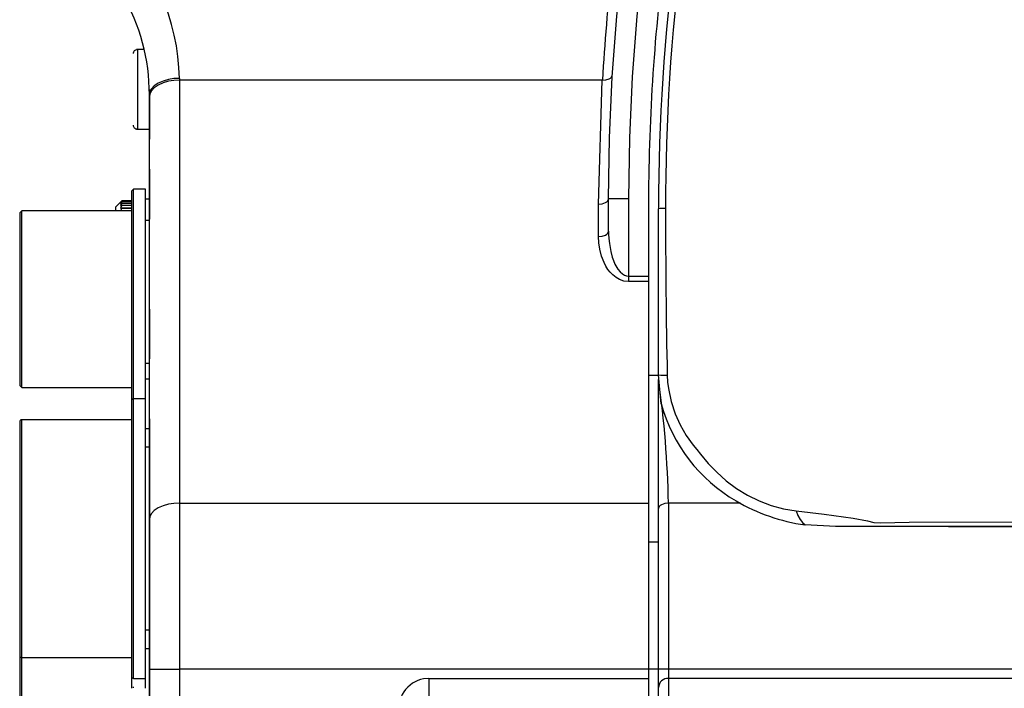
# Model space of a CAD drawing. Extents: x 88 to 725, y 170 to 430.
# Drawn here: x 395 to 445, y 225 to 258 of the extents above; entities that cross this region are included whole.
import ezdxf

# ---------------------------------------------------------------- set-up
doc = ezdxf.new("R2010")
doc.units = 0
doc.header["$LTSCALE"] = 25.4
doc.layers.get('0').update_dxf_attribs({"linetype": 'CONTINUOUS'})
for name, color, linetype in [('3AE001046@オィエワィシ', 7, 'CONTINUOUS'), ('CN_PANEL2@コキクターケ', 7, 'CONTINUOUS'), ('HR10A_10R_10SC', 7, 'CONTINUOUS'), ('HR10A_10R_12SC', 7, 'CONTINUOUS'), ('HR10A_7R_6SC', 7, 'CONTINUOUS'), ('REAR_CASE2@_リアケー', 7, 'CONTINUOUS'), ('SIDE_CASE_COVER2', 7, 'CONTINUOUS'), ('SIDE_CASE_L4@サイォ', 7, 'CONTINUOUS'), ('XQN26PA6FJK', 7, 'CONTINUOUS')]:
    doc.layers.add(name, color=color, linetype=linetype)

# ---------------------------------------------------------------- blocks, each defined once
blk = doc.blocks.new('SE1')
at = {"layer": '3AE001046@オィエワィシ', "color": 7, "linetype": 'CONTINUOUS'}
for p, q in [((400.359, 248.947), (400.039, 248.627)), ((400.039, 248.627), (400.039, 248.452)), ((400.359, 248.947), (400.289, 248.874)), ((400.359, 248.932), (400.289, 248.844)), ((400.289, 248.874), (400.359, 248.932)), ((400.359, 248.888), (400.289, 248.786)), ((400.289, 248.844), (400.359, 248.888)), ((400.359, 248.814), (400.289, 248.699)), ((400.289, 248.786), (400.359, 248.814)), ((400.359, 248.711), (400.289, 248.584)), ((400.289, 248.699), (400.359, 248.711)), ((400.839, 248.947), (400.359, 248.947)), ((400.839, 248.932), (400.359, 248.932)), ((400.839, 248.888), (400.359, 248.888)), ((400.839, 248.814), (400.359, 248.814)), ((400.839, 248.711), (400.359, 248.711)), ((400.289, 248.584), (400.359, 248.58)), ((400.289, 248.584), (400.839, 248.584)), ((400.359, 248.58), (400.289, 248.442)), ((400.839, 248.58), (400.359, 248.58))]:
    blk.add_line(p, q, dxfattribs=at)
at = {"layer": 'CN_PANEL2@コキクターケ', "color": 7, "linetype": 'CONTINUOUS'}
for p, q in [((401.739, 254.527), (401.739, 253.22)), ((401.739, 252.027), (401.739, 254.527)), ((401.739, 254.527), (401.739, 254.284)), ((401.739, 252.027), (401.739, 254.527)), ((401.739, 254.284), (401.739, 254.527)), ((401.739, 254.527), (401.739, 254.284)), ((401.739, 252.027), (401.739, 254.527)), ((401.739, 254.527), (401.739, 252.027)), ((401.739, 254.527), (401.739, 252.027)), ((401.739, 254.527), (401.739, 252.656)), ((401.739, 252.027), (401.739, 254.527)), ((401.739, 252.656), (401.739, 254.527)), ((401.739, 254.527), (401.739, 254.284)), ((401.739, 254.284), (401.739, 254.527)), ((401.739, 252.027), (401.739, 254.527)), ((401.739, 254.527), (401.739, 254.284)), ((401.739, 254.527), (401.739, 252.027)), ((401.739, 252.027), (401.739, 254.527)), ((401.739, 254.527), (401.739, 253.22)), ((401.739, 252.027), (401.739, 254.527)), ((401.739, 254.527), (401.739, 253.092)), ((401.739, 252.027), (401.739, 254.527)), ((401.739, 252.027), (401.739, 254.527)), ((401.739, 253.527), (401.739, 254.527)), ((401.739, 254.527), (401.739, 253.527)), ((401.739, 254.527), (401.739, 252.027)), ((401.739, 254.527), (401.739, 252.027)), ((401.739, 254.527), (401.739, 252.027)), ((401.739, 252.027), (401.739, 254.527)), ((401.739, 252.656), (401.739, 254.527)), ((401.739, 254.527), (401.739, 252.656)), ((401.739, 254.527), (401.739, 254.284)), ((401.739, 252.027), (401.739, 254.527)), ((401.739, 252.027), (401.739, 254.527)), ((401.739, 252.027), (401.739, 254.527)), ((401.739, 254.527), (401.739, 252.027)), ((401.739, 254.527), (401.739, 252.027)), ((401.739, 254.527), (401.739, 252.309)), ((401.739, 254.527), (401.739, 252.027)), ((401.739, 254.527), (401.739, 254.284)), ((401.739, 254.284), (401.739, 254.527)), ((401.739, 254.284), (401.739, 252.027)), ((401.739, 254.284), (401.739, 253.425)), ((401.739, 253.425), (401.739, 254.284)), ((401.739, 252.027), (401.739, 254.284)), ((401.739, 254.284), (401.739, 253.477)), ((401.739, 254.284), (401.739, 252.027)), ((401.739, 254.284), (401.739, 252.296)), ((401.739, 254.284), (401.739, 252.271)), ((401.739, 252.027), (401.739, 254.284)), ((401.739, 254.284), (401.739, 252.027)), ((401.739, 254.284), (401.739, 253.477)), ((401.739, 253.425), (401.739, 254.284)), ((401.739, 254.284), (401.739, 253.425)), ((401.739, 254.284), (401.739, 253.334)), ((401.739, 253.334), (401.739, 254.284)), ((401.739, 254.284), (401.739, 252.271)), ((401.739, 254.284), (401.739, 253.477)), ((401.739, 254.284), (401.739, 252.271)), ((401.739, 252.271), (401.739, 254.284)), ((401.739, 254.284), (401.739, 252.296)), ((401.739, 254.284), (401.739, 252.271)), ((401.739, 252.027), (401.739, 254.284)), ((401.739, 253.899), (401.739, 252.027)), ((401.739, 252.027), (401.739, 253.899)), ((401.739, 252.027), (401.739, 253.899)), ((401.739, 253.899), (401.739, 252.027)), ((401.739, 253.001), (401.739, 253.849)), ((401.739, 253.849), (401.739, 253.001)), ((401.739, 253.477), (401.739, 253.233)), ((401.739, 253.477), (401.739, 253.233)), ((401.739, 253.477), (401.739, 253.233)), ((401.739, 252.027), (401.739, 253.284)), ((401.739, 253.284), (401.739, 252.027)), ((401.739, 253.233), (401.739, 252.271)), ((401.739, 253.233), (401.739, 252.271)), ((401.739, 253.233), (401.739, 252.271)), ((401.739, 253.22), (401.739, 252.027)), ((401.739, 253.22), (401.739, 252.027)), ((401.739, 252.027), (401.739, 253.181)), ((401.739, 253.181), (401.739, 252.027)), ((401.739, 253.181), (401.739, 252.027)), ((401.739, 252.027), (401.739, 253.181)), ((401.739, 253.092), (401.739, 252.027)), ((401.739, 252.758), (401.739, 252.027)), ((401.739, 252.027), (401.739, 252.758)), ((401.739, 252.271), (401.739, 252.027)), ((401.739, 252.271), (401.739, 252.027)), ((401.739, 252.271), (401.739, 252.027)), ((401.739, 250.527), (401.739, 248.027)), ((401.739, 250.169), (401.739, 250.527)), ((401.739, 250.527), (401.739, 248.629)), ((401.739, 250.527), (401.739, 248.271)), ((401.739, 250.527), (401.739, 248.027)), ((401.739, 248.629), (401.739, 250.527)), ((401.739, 248.027), (401.739, 250.527)), ((401.739, 250.169), (401.739, 250.527)), ((401.739, 248.027), (401.739, 250.527)), ((401.739, 250.527), (401.739, 248.027)), ((401.739, 250.527), (401.739, 248.027)), ((401.739, 248.232), (401.739, 250.284)), ((401.739, 250.015), (401.739, 250.169)), ((401.739, 250.015), (401.739, 250.169)), ((401.739, 248.027), (401.739, 250.015)), ((401.739, 248.027), (401.739, 250.015)), ((401.739, 249.849), (401.739, 249.001)), ((401.739, 249.001), (401.739, 249.849)), ((401.739, 248.027), (401.739, 248.758)), ((401.739, 248.758), (401.739, 248.027)), ((401.739, 248.271), (401.739, 248.027)), ((401.739, 248.027), (401.739, 248.232)), ((401.739, 243.527), (401.739, 242.22)), ((401.739, 241.027), (401.739, 243.527)), ((401.739, 243.527), (401.739, 243.284)), ((401.739, 241.027), (401.739, 243.527)), ((401.739, 243.527), (401.739, 241.9)), ((401.739, 241.027), (401.739, 243.527)), ((401.739, 243.527), (401.739, 241.027)), ((401.739, 241.9), (401.739, 243.527)), ((401.739, 243.527), (401.739, 241.027)), ((401.739, 243.284), (401.739, 243.527)), ((401.739, 243.527), (401.739, 243.284)), ((401.739, 243.527), (401.739, 243.284)), ((401.739, 241.027), (401.739, 243.527)), ((401.739, 243.284), (401.739, 242.425)), ((401.739, 242.425), (401.739, 243.284)), ((401.739, 243.284), (401.739, 242.477)), ((401.739, 243.284), (401.739, 241.271)), ((401.739, 241.027), (401.739, 243.284)), ((401.739, 243.284), (401.739, 241.027)), ((401.739, 243.284), (401.739, 242.477)), ((401.739, 242.899), (401.739, 241.027)), ((401.739, 242.899), (401.739, 241.027)), ((401.739, 241.027), (401.739, 242.899)), ((401.739, 241.027), (401.739, 242.899)), ((401.739, 242.477), (401.739, 242.233)), ((401.739, 242.477), (401.739, 242.233)), ((401.739, 242.233), (401.739, 241.271)), ((401.739, 242.233), (401.739, 241.271)), ((401.739, 242.22), (401.739, 241.027)), ((401.739, 242.181), (401.739, 241.027)), ((401.739, 241.027), (401.739, 242.181)), ((401.739, 241.271), (401.739, 241.027)), ((401.739, 241.271), (401.739, 241.027)), ((401.739, 235.527), (401.739, 238.027)), ((401.739, 238.027), (401.739, 235.527)), ((401.739, 235.527), (401.739, 238.027)), ((401.739, 238.027), (401.739, 235.527)), ((401.739, 238.027), (401.739, 235.527)), ((401.739, 235.527), (401.739, 238.027)), ((401.739, 238.027), (401.739, 236.156)), ((401.739, 235.527), (401.739, 238.027)), ((401.739, 236.156), (401.739, 238.027)), ((401.739, 235.771), (401.739, 237.784)), ((401.739, 237.784), (401.739, 235.771)), ((401.739, 237.784), (401.739, 235.796)), ((401.739, 235.527), (401.739, 237.527)), ((401.739, 236.225), (401.739, 237.527)), ((401.739, 237.527), (401.739, 236.225)), ((401.739, 237.527), (401.739, 235.527)), ((401.739, 235.527), (401.739, 237.527)), ((401.739, 237.527), (401.739, 235.527)), ((401.739, 235.527), (401.739, 237.527)), ((401.739, 237.527), (401.739, 235.723)), ((401.739, 237.527), (401.739, 235.527)), ((401.739, 235.527), (401.739, 237.527)), ((401.739, 237.527), (401.739, 235.527)), ((401.739, 235.527), (401.739, 237.527)), ((401.739, 237.527), (401.739, 236.03)), ((401.739, 235.527), (401.739, 237.527)), ((401.739, 236.03), (401.739, 237.527)), ((401.739, 235.527), (401.739, 237.527)), ((401.739, 237.527), (401.739, 237.332)), ((401.739, 237.399), (401.739, 235.527)), ((401.739, 235.527), (401.739, 237.399)), ((401.739, 237.332), (401.739, 235.743)), ((401.739, 237.332), (401.739, 236.687)), ((401.739, 237.025), (401.739, 235.527)), ((401.739, 235.527), (401.739, 237.025)), ((401.739, 235.527), (401.739, 237.025)), ((401.739, 237.025), (401.739, 235.527)), ((401.739, 237.025), (401.739, 235.527)), ((401.739, 235.527), (401.739, 237.025)), ((401.739, 236.777), (401.739, 236.277)), ((401.739, 236.777), (401.739, 236.277)), ((401.739, 236.687), (401.739, 236.492)), ((401.739, 236.492), (401.739, 235.723)), ((401.739, 236.327), (401.739, 235.527)), ((401.739, 236.327), (401.739, 235.527)), ((401.739, 236.327), (401.739, 235.527)), ((401.739, 236.277), (401.739, 234.777)), ((401.739, 234.277), (401.739, 236.277)), ((401.739, 235.723), (401.739, 235.527)), ((401.739, 235.723), (401.739, 235.527)), ((401.739, 235.627), (401.739, 234.294)), ((401.739, 234.294), (401.739, 235.627)), ((401.739, 234.653), (401.739, 235.627)), ((401.739, 234.109), (401.739, 235.627)), ((401.739, 235.627), (401.739, 234.109)), ((401.739, 233.627), (401.739, 235.627)), ((401.739, 235.627), (401.739, 233.627)), ((401.739, 235.444), (401.739, 234.736)), ((401.739, 235.197), (401.739, 234.294)), ((401.739, 234.294), (401.739, 235.197)), ((401.739, 234.633), (401.739, 235.136)), ((401.739, 235.136), (401.739, 234.633)), ((401.739, 234.653), (401.739, 233.627)), ((401.739, 234.633), (401.739, 234.468)), ((401.739, 234.468), (401.739, 234.633)), ((401.739, 234.561), (401.739, 233.811)), ((401.739, 234.527), (401.739, 234.284)), ((401.739, 234.284), (401.739, 234.527)), ((401.739, 234.527), (401.739, 233.22)), ((401.739, 234.527), (401.739, 232.309)), ((401.739, 232.027), (401.739, 234.527)), ((401.739, 234.527), (401.739, 232.027)), ((401.739, 234.527), (401.739, 232.027)), ((401.739, 234.527), (401.739, 232.656)), ((401.739, 232.027), (401.739, 234.527)), ((401.739, 232.027), (401.739, 234.527)), ((401.739, 232.656), (401.739, 234.527)), ((401.739, 234.527), (401.739, 233.541)), ((401.739, 233.477), (401.739, 234.527)), ((401.739, 234.527), (401.739, 233.477)), ((401.739, 233.965), (401.739, 234.468)), ((401.739, 234.468), (401.739, 233.965)), ((401.739, 233.627), (401.739, 234.427)), ((401.739, 234.099), (401.739, 234.294)), ((401.739, 234.294), (401.739, 234.099)), ((401.739, 232.027), (401.739, 234.284)), ((401.739, 234.284), (401.739, 233.425)), ((401.739, 233.425), (401.739, 234.284)), ((401.739, 234.284), (401.739, 232.027)), ((401.739, 233.627), (401.739, 234.099)), ((401.739, 234.099), (401.739, 233.627)), ((401.739, 233.899), (401.739, 232.027)), ((401.739, 232.027), (401.739, 233.899)), ((401.739, 233.541), (401.739, 232.027)), ((401.739, 233.297), (401.739, 233.014)), ((401.739, 232.027), (401.739, 233.297)), ((401.739, 233.22), (401.739, 232.027)), ((401.739, 233.181), (401.739, 232.027)), ((401.739, 232.027), (401.739, 233.181)), ((401.739, 231.028), (401.739, 233.028)), ((401.739, 233.028), (401.739, 231.028)), ((401.739, 233.028), (401.739, 232.832)), ((401.739, 233.028), (401.739, 232.832)), ((401.739, 231.028), (401.739, 233.028)), ((401.739, 233.014), (401.739, 232.027)), ((401.739, 232.832), (401.739, 231.223)), ((401.739, 232.832), (401.739, 232.166)), ((401.739, 232.832), (401.739, 232.166)), ((401.739, 231.627), (401.739, 232.427)), ((401.739, 232.166), (401.739, 231.971)), ((401.739, 232.166), (401.739, 231.971)), ((401.739, 232.027), (401.739, 231.527)), ((401.739, 231.971), (401.739, 231.028)), ((401.739, 231.971), (401.739, 231.028)), ((401.739, 231.527), (401.739, 196.027)), ((401.739, 229.627), (401.739, 230.427)), ((401.739, 230.427), (401.739, 228.427)), ((401.739, 228.427), (401.739, 230.427)), ((401.739, 230.427), (401.739, 229.514)), ((401.739, 228.427), (401.739, 230.427)), ((401.739, 229.627), (401.739, 230.232)), ((401.739, 230.232), (401.739, 229.627)), ((401.739, 229.207), (401.739, 229.885)), ((401.739, 229.885), (401.739, 229.207)), ((401.739, 229.514), (401.739, 228.427)), ((401.739, 228.623), (401.739, 229.434)), ((401.739, 229.433), (401.739, 228.623)), ((401.739, 229.012), (401.739, 228.427)), ((401.739, 228.427), (401.739, 229.012)), ((401.739, 228.027), (401.739, 227.227)), ((401.739, 226.027), (401.739, 228.027)), ((401.739, 228.027), (401.739, 227.832)), ((401.739, 228.027), (401.739, 226.982)), ((401.739, 226.027), (401.739, 228.027)), ((401.739, 228.027), (401.739, 226.027)), ((401.739, 228.027), (401.739, 226.027)), ((401.739, 228.027), (401.739, 226.53)), ((401.739, 226.027), (401.739, 228.027)), ((401.739, 226.53), (401.739, 228.027)), ((401.739, 228.027), (401.739, 227.832)), ((401.739, 227.832), (401.739, 228.027)), ((401.739, 228.027), (401.739, 226.725)), ((401.739, 226.027), (401.739, 228.027)), ((401.739, 228.027), (401.739, 226.027)), ((401.739, 226.725), (401.739, 228.027)), ((401.739, 228.027), (401.739, 226.027)), ((401.739, 226.027), (401.739, 228.027)), ((401.739, 226.027), (401.739, 228.027)), ((401.739, 227.832), (401.739, 227.166)), ((401.739, 227.832), (401.739, 227.146)), ((401.739, 227.146), (401.739, 227.832)), ((401.739, 227.832), (401.739, 226.223)), ((401.739, 226.027), (401.739, 227.832)), ((401.739, 227.832), (401.739, 226.027)), ((401.739, 227.832), (401.739, 226.243)), ((401.739, 227.525), (401.739, 226.027)), ((401.739, 226.027), (401.739, 227.525)), ((401.739, 227.525), (401.739, 226.027)), ((401.739, 227.525), (401.739, 226.027)), ((401.739, 226.027), (401.739, 227.525)), ((401.739, 226.027), (401.739, 227.525)), ((401.739, 227.166), (401.739, 226.971)), ((401.739, 226.982), (401.739, 226.027)), ((401.739, 226.971), (401.739, 226.027)), ((401.739, 226.027), (401.739, 226.95)), ((401.739, 226.95), (401.739, 226.027))]:
    blk.add_line(p, q, dxfattribs=at)
at = {"layer": 'HR10A_10R_10SC', "color": 7, "linetype": 'CONTINUOUS'}
for p, q in [((395.239, 226.177), (395.239, 217.177)), ((395.339, 217.077), (395.339, 226.077)), ((400.839, 225.127), (400.839, 224.528)), ((401.539, 224.527), (401.539, 225.027)), ((400.939, 224.559), (400.939, 224.598))]:
    blk.add_line(p, q, dxfattribs=at)
at = {"layer": 'HR10A_10R_12SC', "color": 7, "linetype": 'CONTINUOUS'}
for p, q in [((400.839, 238.927), (400.839, 225.127)), ((400.939, 225.027), (400.939, 239.027)), ((401.539, 239.027), (400.939, 239.027)), ((401.539, 225.027), (401.539, 239.027)), ((395.239, 237.877), (395.239, 226.177)), ((400.839, 237.977), (395.339, 237.977)), ((395.339, 226.077), (395.339, 237.977)), ((401.739, 237.527), (401.539, 237.527)), ((401.739, 236.607), (401.539, 236.607)), ((401.739, 227.447), (401.539, 227.447)), ((401.539, 226.527), (401.739, 226.527)), ((395.339, 226.077), (400.839, 226.077)), ((400.939, 225.027), (401.539, 225.027))]:
    blk.add_line(p, q, dxfattribs=at)
for centre, start, end in [((400.939, 238.927), 90, 180), ((395.339, 237.877), 90, 180), ((395.339, 226.177), 180, 270), ((400.939, 225.127), 180, 270)]:
    blk.add_arc(centre, 0.1, start, end, dxfattribs=at)
at = {"layer": 'HR10A_7R_6SC', "color": 7, "linetype": 'CONTINUOUS'}
for p, q in [((400.939, 249.527), (400.839, 249.427)), ((400.839, 249.427), (400.839, 238.927)), ((401.539, 249.527), (400.939, 249.527)), ((400.939, 239.027), (400.939, 249.527)), ((401.539, 239.027), (401.539, 249.527)), ((401.739, 249.027), (401.539, 249.027)), ((395.339, 248.452), (395.239, 248.352)), ((395.239, 248.352), (395.239, 239.702)), ((395.339, 239.602), (395.339, 248.452)), ((400.839, 248.452), (395.339, 248.452)), ((401.739, 247.956), (401.539, 247.956)), ((401.739, 240.792), (401.539, 240.792)), ((401.539, 240.027), (401.739, 240.027)), ((395.239, 239.702), (395.339, 239.602)), ((395.339, 239.602), (400.839, 239.602))]:
    blk.add_line(p, q, dxfattribs=at)
at = {"layer": 'REAR_CASE2@_リアケー', "color": 7, "linetype": 'CONTINUOUS'}
for p, q in [((403.239, 255.079), (403.239, 254.989)), ((403.239, 254.989), (403.239, 233.806)), ((424.428, 254.989), (403.239, 254.989)), ((424.239, 248.774), (424.428, 254.989)), ((401.739, 254.157), (401.739, 254.254)), ((401.739, 232.974), (401.739, 254.157)), ((424.239, 247.151), (424.239, 248.774)), ((425.739, 249.051), (424.739, 249.051)), ((424.739, 247.429), (424.739, 249.051)), ((425.739, 249.051), (425.739, 245.179)), ((426.739, 248.618), (426.739, 245.179)), ((425.739, 245.179), (426.739, 245.179)), ((425.739, 245.179), (425.739, 244.901)), ((426.739, 245.179), (426.739, 244.901)), ((426.739, 244.901), (425.739, 244.901)), ((426.739, 244.901), (426.739, 233.806)), ((426.739, 240.218), (427.239, 240.218)), ((403.239, 233.806), (403.239, 225.486)), ((403.239, 233.806), (426.739, 233.806)), ((426.739, 233.806), (426.739, 225.486)), ((401.739, 225.486), (401.739, 232.974)), ((426.739, 231.865), (427.239, 231.865)), ((401.739, 177.027), (401.739, 225.486)), ((401.739, 225.486), (403.239, 225.486)), ((403.239, 225.486), (403.239, 177.027)), ((426.739, 225.486), (403.239, 225.486)), ((427.239, 225.486), (426.739, 225.486)), ((426.739, 225.486), (426.739, 225.027)), ((415.739, 225.027), (415.739, 223.944)), ((415.739, 225.027), (426.739, 225.027)), ((426.739, 225.027), (426.739, 223.944))]:
    blk.add_line(p, q, dxfattribs=at)
for points in [[(424.739, 249.051), (424.785, 252.102), (424.922, 255.15), (425.15, 258.193), (425.469, 261.227)], [(426.476, 261.227), (426.154, 258.193), (425.924, 255.152), (425.786, 252.105), (425.739, 249.051)], [(403.239, 255.079), (402.967, 255.065), (402.687, 255.021), (402.419, 254.945), (402.179, 254.837), (401.984, 254.706), (401.845, 254.558), (401.765, 254.404), (401.739, 254.254)], [(424.428, 254.989), (424.608, 255), (424.775, 255.052), (424.84, 255.092), (424.887, 255.138), (424.916, 255.187), (424.927, 255.236)], [(403.239, 254.989), (402.967, 254.975), (402.687, 254.931), (402.419, 254.853), (402.179, 254.745), (401.984, 254.612), (401.845, 254.463), (401.765, 254.308), (401.739, 254.157)], [(424.239, 248.774), (424.424, 248.794), (424.593, 248.855), (424.658, 248.9), (424.704, 248.949), (424.731, 249.001), (424.739, 249.051)], [(424.239, 247.151), (424.424, 247.171), (424.593, 247.233), (424.658, 247.277), (424.704, 247.327), (424.731, 247.378), (424.739, 247.429)], [(425.739, 244.901), (425.512, 244.927), (425.289, 245.005), (425.113, 245.107), (424.947, 245.241), (424.824, 245.369), (424.711, 245.512), (424.609, 245.673), (424.516, 245.849), (424.388, 246.174), (424.298, 246.527), (424.254, 246.836), (424.239, 247.151)], [(424.739, 247.429), (424.742, 247.274), (424.753, 247.066), (424.779, 246.804), (424.849, 246.406), (424.924, 246.126), (424.986, 245.95), (425.061, 245.777), (425.211, 245.518), (425.324, 245.383), (425.439, 245.282), (425.538, 245.225), (425.639, 245.19), (425.739, 245.179)], [(403.239, 233.806), (402.967, 233.792), (402.687, 233.748), (402.419, 233.671), (402.179, 233.563), (401.984, 233.43), (401.845, 233.281), (401.765, 233.126), (401.739, 232.974)], [(415.739, 225.027), (415.467, 225.002), (415.327, 224.969), (415.187, 224.922), (415.051, 224.859), (414.919, 224.782), (414.794, 224.691), (414.679, 224.587), (414.575, 224.471), (414.484, 224.346), (414.407, 224.214), (414.345, 224.077), (414.297, 223.937), (414.265, 223.797), (414.246, 223.658), (414.239, 223.523)]]:
    blk.add_lwpolyline(points, dxfattribs=at)
for centre, radius, start, end in [((532.032, 248.614), 107.792, 170.67324, 176.60928), ((391.739, 254.254), 10, 0, 60), ((392.65, 254.924), 10.59, 0.8419, 47.8981), ((526.739, 248.618), 100, 172.75613, 180)]:
    blk.add_arc(centre, radius, start, end, dxfattribs=at)
at = {"layer": 'SIDE_CASE_COVER2', "color": 7, "linetype": 'CONTINUOUS'}
for p, q in [((427.239, 240.23), (427.239, 248.552)), ((427.38, 238.777), (427.239, 240.23)), ((436.101, 232.63), (434.584, 232.715)), ((455.927, 232.63), (436.101, 232.63))]:
    blk.add_line(p, q, dxfattribs=at)
for points in [[(427.595, 248.556), (427.33, 248.554), (427.239, 248.552)], [(427.239, 240.23), (427.352, 240.218), (427.679, 240.207)], [(427.679, 240.207), (427.696, 239.868), (427.735, 239.537), (427.868, 238.893), (428.069, 238.283), (428.324, 237.718), (428.628, 237.194), (428.972, 236.709), (429.158, 236.483), (429.347, 236.258), (429.734, 235.792), (430.163, 235.346), (430.635, 234.927), (431.151, 234.542), (431.7, 234.201), (432.278, 233.916), (432.882, 233.688), (433.506, 233.516), (434.137, 233.412)], [(434.137, 233.412), (434.229, 233.182), (434.336, 232.984), (434.456, 232.827), (434.584, 232.715)], [(434.137, 233.412), (435.539, 233.252), (436.991, 233.056), (437.706, 232.914), (438.032, 232.831), (438.381, 232.82), (439.089, 232.841), (439.797, 232.849), (445.463, 232.872), (456.798, 232.889), (479.469, 232.915), (524.812, 232.972)]]:
    blk.add_lwpolyline(points, dxfattribs=at)
for centre, radius, start, end in [((527.239, 248.552), 100, 165, 180), ((527.255, 248.75), 99.661, 165.11543, 180.11111), ((828.964, 248.41), 401.369, 179.97911, 181.17107), ((435.147, 240.894), 8.051, 195.2416, 240.06), ((435.85, 241.917), 9.289, 239.4566, 262.1697)]:
    blk.add_arc(centre, radius, start, end, dxfattribs=at)
at = {"layer": 'SIDE_CASE_L4@サイォ', "color": 7, "linetype": 'CONTINUOUS'}
for p, q in [((427.239, 233.529), (427.239, 239.989)), ((427.739, 233.806), (427.739, 225.486)), ((431.352, 233.806), (427.739, 233.806)), ((427.239, 225.486), (427.239, 233.529)), ((441.771, 232.63), (519.957, 232.63)), ((427.239, 224.563), (427.239, 225.486)), ((427.739, 225.486), (427.239, 225.486)), ((427.739, 225.486), (427.739, 225.027)), ((504.103, 225.486), (427.739, 225.486)), ((427.739, 225.027), (427.739, 223.944)), ((492.091, 225.027), (427.739, 225.027)), ((427.239, 223.445), (427.239, 224.563))]:
    blk.add_line(p, q, dxfattribs=at)
blk.add_lwpolyline([(427.739, 233.806), (427.555, 233.787), (427.386, 233.725), (427.321, 233.681), (427.275, 233.631), (427.248, 233.579), (427.239, 233.529)], dxfattribs=at)
for centre, radius, start, end in [((378.031, 232.898), 49.717, 1.047, 8.2001), ((427.724, 224.542), 0.485, 88.1391, 177.5733)]:
    blk.add_arc(centre, radius, start, end, dxfattribs=at)
at = {"layer": 'XQN26PA6FJK', "color": 7, "linetype": 'CONTINUOUS'}
for p, q in [((401.449, 256.527), (401.089, 256.527)), ((401.139, 256.527), (401.139, 252.527)), ((401.089, 252.527), (401.689, 252.527))]:
    blk.add_line(p, q, dxfattribs=at)
for points in [[(400.939, 256.327), (400.943, 256.366), (400.955, 256.403), (400.973, 256.438), (400.998, 256.469), (401.029, 256.494), (401.064, 256.512), (401.101, 256.524), (401.139, 256.527)], [(401.139, 252.527), (401.101, 252.531), (401.064, 252.543), (401.029, 252.561), (400.998, 252.586), (400.973, 252.617), (400.955, 252.652), (400.943, 252.689), (400.939, 252.727)]]:
    blk.add_lwpolyline(points, dxfattribs=at)

msp = doc.modelspace()

# ---------------------------------------------------------------- block references
msp.add_blockref('SE1', (0, 0))

doc.saveas('drawing.dxf')
